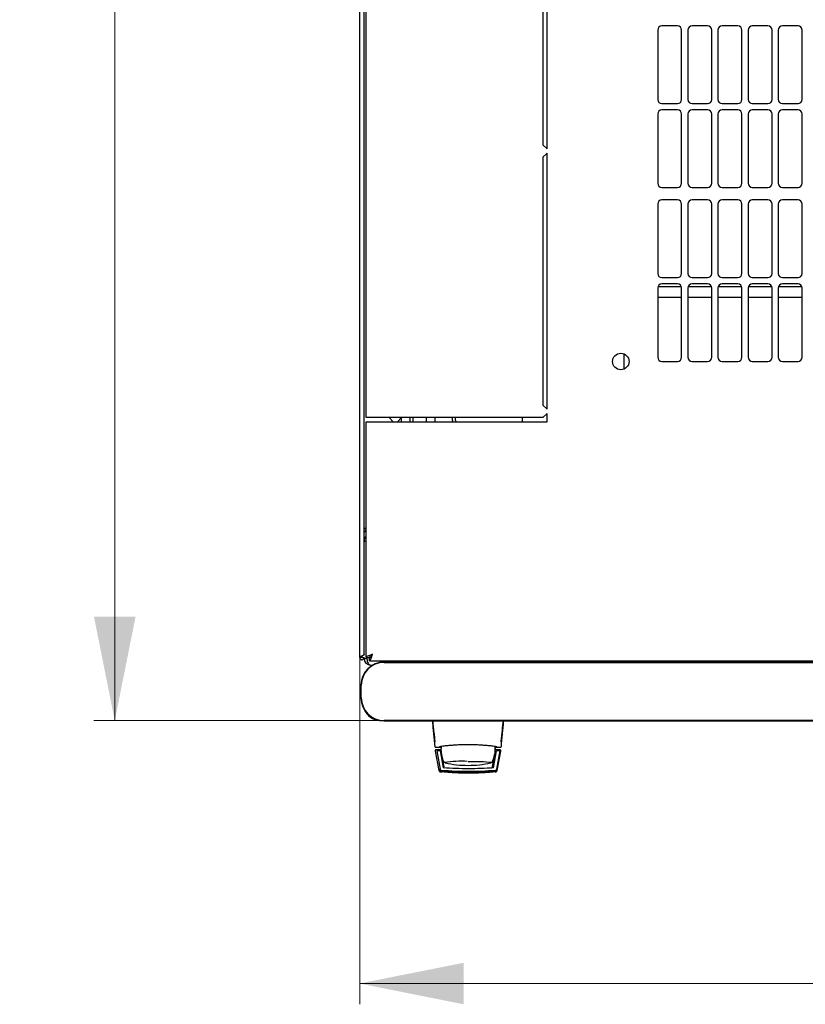
# Model space of a CAD drawing. Units: millimetres. Extents: x 44 to 359, y 20 to 292.
# Drawn here: x 44 to 82, y 20 to 68 of the extents above; entities that cross this region are included whole.
import ezdxf

# ---------------------------------------------------------------- set-up
doc = ezdxf.new("R2010")
doc.units = ezdxf.units.MM
doc.styles.add('SLDTEXTSTYLE0', font='TXT', dxfattribs={"width": 0.605})
doc.dimstyles.new('SLDDIMSTYLE0', dxfattribs={"dimtxt": 3.5, "dimasz": 5, "dimexe": 0, "dimexo": 0.0625, "dimgap": 0.875, "dimtad": 2, "dimdec": 0, "dimlfac": 10, "dimrnd": 1e-09, "dimzin": 12, "dimdsep": 46, "dimtxsty": 'SLDTEXTSTYLE0', "dimsah": 1, "dimcen": 0.09, "dimadec": 0, "dimazin": 3, "dimtfac": 1, "dimtdec": 0, "dimtofl": 0, "dimtmove": 0, "dimatfit": 3, "dimfxl": 0, "dimfrac": 2, "dimtolj": 1, "dimtzin": 12, "dimarcsym": 0})

# ---------------------------------------------------------------- blocks, each defined once
blk = doc.blocks.new('_D_4')
at = {"color": 7, "linetype": 'Continuous', "lineweight": 18}
for p, q in [((60.144, 37.064), (60.144, 20.379)), ((120.564, 37.064), (120.564, 20.379)), ((60.144, 21.379), (120.564, 21.379))]:
    blk.add_line(p, q, dxfattribs=at)
for points in [[(60.144, 21.379), (65.144, 20.379), (65.144, 22.379)], [(120.564, 21.379), (115.564, 22.379), (115.564, 20.379)]]:
    blk.add_solid(points, dxfattribs=at)
at = {"color": 7, "linetype": 'Continuous', "lineweight": 18, "insert": (86.344, 25.891), "char_height": 3.5, "attachment_point": 1, "style": 'SLDTEXTSTYLE0'}
blk.add_mtext('600', dxfattribs=at)
blk = doc.blocks.new('_D_5')
at = {"color": 7, "linetype": 'Continuous', "lineweight": 18}
for p, q in [((61.589, 113.999), (47.361, 113.999)), ((48.361, 113.999), (48.361, 34.03)), ((61.319, 34.03), (47.361, 34.03))]:
    blk.add_line(p, q, dxfattribs=at)
for points in [[(48.361, 113.999), (47.361, 108.999), (49.361, 108.999)], [(48.361, 34.03), (49.361, 39.03), (47.361, 39.03)]]:
    blk.add_solid(points, dxfattribs=at)
at = {"color": 7, "linetype": 'Continuous', "lineweight": 18, "insert": (43.85, 70.004), "char_height": 3.5, "attachment_point": 1, "rotation": 90, "style": 'SLDTEXTSTYLE0'}
blk.add_mtext('800', dxfattribs=at)

msp = doc.modelspace()

# ---------------------------------------------------------------- linework, layer by layer
at = {"color": 7, "linetype": 'Continuous', "lineweight": 25}
for p, q in [((60.144, 37.064), (60.144, 110.854)), ((60.354, 37.205), (60.354, 110.712)), ((60.454, 48.609), (60.454, 99.309)), ((68.954, 73.659), (68.954, 61.734)), ((69.154, 61.534), (69.154, 73.859)), ((75.429, 67.455), (74.679, 67.455)), ((76.879, 67.455), (76.129, 67.455)), ((78.329, 67.455), (77.579, 67.455)), ((79.779, 67.455), (79.029, 67.455)), ((81.229, 67.455), (80.479, 67.455)), ((74.479, 67.255), (74.479, 63.919)), ((75.629, 63.919), (75.629, 67.255)), ((75.929, 67.255), (75.929, 63.919)), ((77.079, 63.919), (77.079, 67.255)), ((77.379, 67.255), (77.379, 63.919)), ((78.529, 63.919), (78.529, 67.255)), ((78.829, 67.255), (78.829, 63.919)), ((79.979, 63.919), (79.979, 67.255)), ((80.279, 67.255), (80.279, 63.919)), ((81.429, 63.919), (81.429, 67.255)), ((74.679, 63.719), (75.429, 63.719)), ((76.129, 63.719), (76.879, 63.719)), ((77.579, 63.719), (78.329, 63.719)), ((79.029, 63.719), (79.779, 63.719)), ((80.479, 63.719), (81.229, 63.719)), ((74.479, 63.219), (74.479, 59.883)), ((75.429, 63.419), (74.679, 63.419)), ((75.629, 59.883), (75.629, 63.219)), ((75.929, 63.219), (75.929, 59.883)), ((76.879, 63.419), (76.129, 63.419)), ((77.079, 59.883), (77.079, 63.219)), ((77.379, 63.219), (77.379, 59.883)), ((78.329, 63.419), (77.579, 63.419)), ((78.529, 59.883), (78.529, 63.219)), ((78.829, 63.219), (78.829, 59.883)), ((79.779, 63.419), (79.029, 63.419)), ((79.979, 59.883), (79.979, 63.219)), ((80.279, 63.219), (80.279, 59.883)), ((81.229, 63.419), (80.479, 63.419)), ((81.429, 59.883), (81.429, 63.219)), ((68.954, 61.734), (69.154, 61.534)), ((69.154, 61.334), (68.954, 61.134)), ((68.954, 61.134), (68.954, 49.209)), ((69.154, 49.009), (69.154, 61.334)), ((74.679, 59.683), (75.429, 59.683)), ((76.129, 59.683), (76.879, 59.683)), ((77.579, 59.683), (78.329, 59.683)), ((79.029, 59.683), (79.779, 59.683)), ((80.479, 59.683), (81.229, 59.683)), ((74.479, 58.883), (74.479, 55.547)), ((75.429, 59.083), (74.679, 59.083)), ((75.629, 55.547), (75.629, 58.883)), ((75.929, 58.883), (75.929, 55.547)), ((76.879, 59.083), (76.129, 59.083)), ((77.079, 55.547), (77.079, 58.883)), ((77.379, 58.883), (77.379, 55.547)), ((78.329, 59.083), (77.579, 59.083)), ((78.529, 55.547), (78.529, 58.883)), ((78.829, 58.883), (78.829, 55.547)), ((79.779, 59.083), (79.029, 59.083)), ((79.979, 55.547), (79.979, 58.883)), ((80.279, 58.883), (80.279, 55.547)), ((81.229, 59.083), (80.479, 59.083)), ((81.429, 55.547), (81.429, 58.883)), ((74.679, 55.347), (75.429, 55.347)), ((75.429, 55.047), (74.679, 55.047)), ((76.129, 55.347), (76.879, 55.347)), ((76.879, 55.047), (76.129, 55.047)), ((77.579, 55.347), (78.329, 55.347)), ((78.329, 55.047), (77.579, 55.047)), ((79.029, 55.347), (79.779, 55.347)), ((79.779, 55.047), (79.029, 55.047)), ((80.479, 55.347), (81.229, 55.347)), ((81.229, 55.047), (80.479, 55.047)), ((74.479, 54.847), (74.479, 51.511)), ((75.619, 54.909), (74.489, 54.909)), ((75.629, 51.511), (75.629, 54.847)), ((75.929, 54.847), (75.929, 51.511)), ((77.069, 54.909), (75.939, 54.909)), ((77.079, 51.511), (77.079, 54.847)), ((77.379, 54.847), (77.379, 51.511)), ((78.519, 54.909), (77.389, 54.909)), ((78.529, 51.511), (78.529, 54.847)), ((78.829, 54.847), (78.829, 51.511)), ((79.969, 54.909), (78.839, 54.909)), ((79.979, 51.511), (79.979, 54.847)), ((80.279, 54.847), (80.279, 51.511)), ((81.419, 54.909), (80.289, 54.909)), ((81.429, 51.511), (81.429, 54.847)), ((74.479, 54.409), (75.629, 54.409)), ((75.929, 54.409), (77.079, 54.409)), ((77.379, 54.409), (78.529, 54.409)), ((78.829, 54.409), (79.979, 54.409)), ((80.279, 54.409), (81.429, 54.409)), ((72.854, 51.674), (72.854, 50.943)), ((74.679, 51.311), (75.429, 51.311)), ((76.129, 51.311), (76.879, 51.311)), ((77.579, 51.311), (78.329, 51.311)), ((79.029, 51.311), (79.779, 51.311)), ((80.479, 51.311), (81.229, 51.311)), ((68.954, 49.209), (69.154, 49.009)), ((69.154, 48.809), (68.954, 48.609)), ((69.154, 48.409), (69.154, 48.809)), ((60.764, 48.609), (60.454, 48.609)), ((60.454, 37.063), (60.454, 48.409)), ((60.454, 48.409), (60.764, 48.409)), ((68.954, 48.609), (60.764, 48.609)), ((60.764, 48.409), (69.154, 48.409)), ((61.754, 48.409), (61.554, 48.609)), ((62.154, 48.609), (61.954, 48.409)), ((62.154, 48.409), (62.154, 48.609)), ((62.554, 48.609), (62.554, 48.409)), ((62.704, 48.609), (62.704, 48.409)), ((63.354, 48.409), (63.354, 48.609)), ((63.754, 48.609), (63.754, 48.409)), ((64.604, 48.474), (64.604, 48.609)), ((64.604, 48.474), (64.604, 48.409)), ((64.754, 48.474), (64.754, 48.609)), ((67.965, 48.609), (67.965, 48.409)), ((60.354, 42.671), (60.454, 42.671)), ((60.244, 37.064), (60.144, 37.064)), ((60.249, 37.135), (60.244, 37.064)), ((60.244, 37.064), (60.254, 37.064)), ((60.254, 37.137), (60.254, 37.064)), ((60.254, 37.064), (60.354, 37.064)), ((60.354, 37.011), (60.354, 37.064)), ((60.354, 37.011), (60.494, 37.011)), ((60.454, 37.063), (60.594, 37.063)), ((60.608, 36.909), (60.608, 37.049)), ((60.608, 36.909), (120.1, 36.909)), ((60.664, 36.701), (60.768, 36.701)), ((119.119, 36.847), (61.319, 36.847)), ((61.319, 36.83), (119.119, 36.83)), ((60.203, 35.73), (60.203, 35.13)), ((60.219, 35.13), (60.219, 35.73)), ((119.119, 34.03), (61.319, 34.03)), ((61.319, 34.013), (119.119, 34.013)), ((63.761, 33.035), (63.755, 33.03)), ((63.755, 33.03), (63.757, 33.001)), ((63.798, 32.759), (63.824, 32.752)), ((63.801, 32.751), (63.823, 32.751)), ((63.823, 32.751), (63.975, 32.751)), ((63.977, 32.751), (63.975, 32.751)), ((63.975, 32.751), (64.06, 32.751)), ((63.993, 32.754), (63.989, 32.753)), ((63.993, 32.755), (64.021, 32.781)), ((66.639, 32.787), (66.639, 32.626)), ((66.639, 32.705), (66.652, 32.705)), ((66.64, 32.784), (66.652, 32.705)), ((66.653, 32.751), (66.734, 32.751)), ((66.733, 32.751), (66.886, 32.751)), ((66.885, 32.752), (66.911, 32.759)), ((66.886, 32.751), (66.907, 32.751)), ((66.907, 32.751), (66.894, 32.751)), ((66.949, 33.035), (66.954, 33.03)), ((66.952, 33.005), (66.954, 33.03)), ((63.775, 32.576), (63.776, 32.566)), ((63.776, 32.566), (63.955, 31.634)), ((64.054, 32.626), (63.825, 32.626)), ((63.852, 32.577), (64.011, 31.697)), ((64.022, 32.577), (63.872, 32.577)), ((64.022, 32.577), (64.165, 31.75)), ((64.022, 32.577), (64.023, 32.574)), ((64.023, 32.574), (64.043, 32.456)), ((64.068, 32.314), (64.165, 31.75)), ((64.118, 32.225), (64.184, 31.803)), ((66.524, 31.803), (66.591, 32.225)), ((66.583, 31.75), (66.725, 32.577)), ((66.681, 32.314), (66.616, 32.314)), ((66.639, 32.626), (66.639, 32.426)), ((66.639, 32.456), (66.704, 32.456)), ((66.639, 32.454), (66.705, 32.454)), ((66.884, 32.626), (66.654, 32.626)), ((66.875, 32.577), (66.725, 32.577)), ((66.737, 31.697), (66.895, 32.577)), ((66.747, 31.646), (66.913, 32.574)), ((66.753, 31.634), (66.933, 32.566)), ((66.895, 32.577), (66.913, 32.574)), ((66.933, 32.566), (66.934, 32.576)), ((66.934, 32.576), (66.934, 32.58)), ((64.196, 32.035), (64.197, 32.034)), ((64.206, 32.022), (64.212, 32.017)), ((64.011, 31.697), (64.02, 31.646)), ((64.102, 31.549), (64.043, 31.554)), ((64.051, 31.553), (64.043, 31.554))]:
    msp.add_line(p, q, dxfattribs=at)
at = {"color": 7, "linetype": 'Continuous', "lineweight": 25, "flags": 128}
for points in [[(64.604, 48.474), (64.609, 48.426), (64.613, 48.409)], [(64.066, 32.799), (64.059, 32.74), (64.054, 32.626)], [(64.259, 31.997), (64.236, 32.004), (64.232, 32.007)], [(65.354, 32.069), (65.559, 32.068), (65.757, 32.066), (65.941, 32.061), (66.106, 32.054), (66.246, 32.046), (66.356, 32.037), (66.432, 32.027), (66.473, 32.017), (66.478, 32.013)], [(66.476, 32.006), (66.476, 32.006), (66.45, 31.997)]]:
    msp.add_lwpolyline(points, dxfattribs=at)
at = {"color": 7, "linetype": 'Continuous', "lineweight": 25}
msp.add_circle((72.704, 51.309), 0.395, dxfattribs=at)
for centre, radius, start, end in [((74.679, 67.255), 0.2, 90, 180), ((75.429, 67.255), 0.2, 0, 90), ((76.129, 67.255), 0.2, 90, 180), ((76.879, 67.255), 0.2, 0, 90), ((77.579, 67.255), 0.2, 90, 180), ((78.329, 67.255), 0.2, 0, 90), ((79.029, 67.255), 0.2, 90, 180), ((79.779, 67.255), 0.2, 0, 90), ((80.479, 67.255), 0.2, 90, 180), ((81.229, 67.255), 0.2, 0, 90), ((74.679, 63.919), 0.2, 180, 270), ((75.429, 63.919), 0.2, 270, 0), ((76.129, 63.919), 0.2, 180, 270), ((76.879, 63.919), 0.2, 270, 0), ((77.579, 63.919), 0.2, 180, 270), ((78.329, 63.919), 0.2, 270, 0), ((79.029, 63.919), 0.2, 180, 270), ((79.779, 63.919), 0.2, 270, 0), ((80.479, 63.919), 0.2, 180, 270), ((81.229, 63.919), 0.2, 270, 360), ((74.679, 63.219), 0.2, 90, 180), ((75.429, 63.219), 0.2, 0, 90), ((76.129, 63.219), 0.2, 90, 180), ((76.879, 63.219), 0.2, 0, 90), ((77.579, 63.219), 0.2, 90, 180), ((78.329, 63.219), 0.2, 0, 90), ((79.029, 63.219), 0.2, 90, 180), ((79.779, 63.219), 0.2, 0, 90), ((80.479, 63.219), 0.2, 90, 180), ((81.229, 63.219), 0.2, 0, 90), ((74.679, 59.883), 0.2, 180, 270), ((75.429, 59.883), 0.2, 270, 360), ((76.129, 59.883), 0.2, 180, 270), ((76.879, 59.883), 0.2, 270, 360), ((77.579, 59.883), 0.2, 180, 270), ((78.329, 59.883), 0.2, 270, 360), ((79.029, 59.883), 0.2, 180, 270), ((79.779, 59.883), 0.2, 270, 360), ((80.479, 59.883), 0.2, 180, 270), ((81.229, 59.883), 0.2, 270, 360), ((74.679, 58.883), 0.2, 90, 180), ((75.429, 58.883), 0.2, 360, 90), ((76.129, 58.883), 0.2, 90, 180), ((76.879, 58.883), 0.2, 360, 90), ((77.579, 58.883), 0.2, 90, 180), ((78.329, 58.883), 0.2, 360, 90), ((79.029, 58.883), 0.2, 90, 180), ((79.779, 58.883), 0.2, 360, 90), ((80.479, 58.883), 0.2, 90, 180), ((81.229, 58.883), 0.2, 360, 90), ((74.679, 55.547), 0.2, 180, 270), ((75.429, 55.547), 0.2, 270, 360), ((76.129, 55.547), 0.2, 180, 270), ((76.879, 55.547), 0.2, 270, 360), ((77.579, 55.547), 0.2, 180, 270), ((78.329, 55.547), 0.2, 270, 360), ((79.029, 55.547), 0.2, 180, 270), ((79.779, 55.547), 0.2, 270, 360), ((80.479, 55.547), 0.2, 180, 270), ((81.229, 55.547), 0.2, 270, 360), ((74.679, 54.847), 0.2, 90, 180), ((75.429, 54.847), 0.2, 0, 90), ((76.129, 54.847), 0.2, 90, 180), ((76.879, 54.847), 0.2, 0, 90), ((77.579, 54.847), 0.2, 90, 180), ((78.329, 54.847), 0.2, 0, 90), ((79.029, 54.847), 0.2, 90, 180), ((79.779, 54.847), 0.2, 0, 90), ((80.479, 54.847), 0.2, 90, 180), ((81.229, 54.847), 0.2, 0, 90), ((74.679, 51.511), 0.2, 180, 270), ((75.429, 51.511), 0.2, 270, 0), ((76.129, 51.511), 0.2, 180, 270), ((76.879, 51.511), 0.2, 270, 0), ((77.579, 51.511), 0.2, 180, 270), ((78.329, 51.511), 0.2, 270, 0), ((79.029, 51.511), 0.2, 180, 270), ((79.779, 51.511), 0.2, 270, 0), ((80.479, 51.511), 0.2, 180, 270), ((81.229, 51.511), 0.2, 270, 0), ((64.854, 48.474), 0.1, 180, 220.9659), ((60.664, 42.671), 0.31, 132.6423, 180), ((60.664, 37.011), 0.31, 180, 270), ((61.319, 35.73), 1.117, 90, 180), ((61.319, 35.73), 1.1, 90, 180), ((61.319, 35.13), 1.117, 180, 270), ((61.319, 35.13), 1.1, 180, 270), ((61.179, 34.931), 0.9, 204.3722, 265.4123), ((65.354, 32.626), 1.3, 180, 207.0366), ((65.354, 32.626), 1.3, 332.8814, 351.1501), ((65.055, 26.61), 5.466, 87.2287, 98.6729), ((65.354, 36.876), 5, 257.3416, 270), ((65.354, 36.876), 5, 270, 282.6584)]:
    msp.add_arc(centre, radius, start, end, dxfattribs=at)
msp.add_ellipse((60.664, 37.011), major_axis=(0, 0.31), ratio=0.548387, start_param=1.570796, end_param=3.141593, dxfattribs=at)
for points, knots in [([(60.354, 43.18), (60.357, 43.198), (60.363, 43.234), (60.403, 43.282), (60.439, 43.312), (60.454, 43.325)], [0, 0, 0, 0, 0.370528, 0.741513, 1, 1, 1, 1]), ([(60.354, 43.039), (60.357, 43.061), (60.362, 43.105), (60.4, 43.162), (60.437, 43.183), (60.454, 43.193)], [0, 0, 0, 0, 0.3436, 0.6872, 1, 1, 1, 1]), ([(60.397, 43.272), (60.405, 43.279), (60.421, 43.292), (60.443, 43.294), (60.454, 43.295)], [0, 0, 0, 0, 0.456156, 1, 1, 1, 1]), ([(60.354, 37.205), (60.353, 37.2), (60.351, 37.189), (60.33, 37.173), (60.3, 37.157), (60.263, 37.14), (60.223, 37.124), (60.188, 37.107), (60.16, 37.091), (60.146, 37.076), (60.145, 37.067), (60.144, 37.064)], [0, 0, 0, 0, 0.109955, 0.226824, 0.343702, 0.460579, 0.577457, 0.694334, 0.811211, 0.928088, 1, 1, 1, 1]), ([(60.764, 37.219), (60.728, 37.207), (60.655, 37.184), (60.558, 37.149), (60.488, 37.113), (60.458, 37.085), (60.455, 37.068), (60.454, 37.063)], [0, 0, 0, 0, 0.22545, 0.450948, 0.676445, 0.901943, 1, 1, 1, 1]), ([(60.764, 37.219), (60.743, 37.207), (60.7, 37.182), (60.645, 37.144), (60.603, 37.104), (60.597, 37.077), (60.594, 37.063)], [0, 0, 0, 0, 0.2346851, 0.4836245, 0.7325958, 1, 1, 1, 1]), ([(60.608, 36.909), (60.62, 36.913), (60.644, 36.92), (60.679, 36.979), (60.714, 37.065), (60.743, 37.151), (60.759, 37.203), (60.764, 37.219)], [0, 0, 0, 0, 0.22545, 0.450948, 0.676445, 0.901943, 1, 1, 1, 1]), ([(60.608, 37.049), (60.621, 37.051), (60.646, 37.056), (60.684, 37.093), (60.724, 37.149), (60.75, 37.195), (60.764, 37.219)], [0, 0, 0, 0, 0.234685, 0.483624, 0.732596, 1, 1, 1, 1]), ([(63.637, 34.013), (63.645, 33.924), (63.662, 33.74), (63.691, 33.439), (63.721, 33.12), (63.741, 32.906), (63.751, 32.796)], [0, 0, 0, 0, 0.237073, 0.489983, 0.740314, 1, 1, 1, 1]), ([(63.655, 34.016), (63.674, 33.826), (63.709, 33.488), (63.741, 33.17), (63.755, 33.03)], [0, 0, 0, 0, 0.55994, 1, 1, 1, 1]), ([(66.954, 33.03), (66.972, 33.209), (67.004, 33.528), (67.038, 33.867), (67.053, 34.016)], [0, 0, 0, 0, 0.559946, 1, 1, 1, 1]), ([(66.957, 32.796), (66.967, 32.903), (66.987, 33.117), (67.017, 33.435), (67.046, 33.739), (67.064, 33.924), (67.072, 34.013)], [0, 0, 0, 0, 0.2541172, 0.5080147, 0.7617231, 1, 1, 1, 1]), ([(66.733, 32.76), (66.728, 32.764), (66.717, 32.771), (66.632, 32.787), (66.503, 32.804), (66.33, 32.823), (66.121, 32.84), (65.883, 32.854), (65.624, 32.863), (65.353, 32.866), (65.082, 32.863), (64.823, 32.854), (64.584, 32.84), (64.375, 32.823), (64.204, 32.804), (64.076, 32.786), (63.992, 32.771), (63.981, 32.764), (63.975, 32.76)], [0, 0, 0, 0, 0.063117, 0.126524, 0.189667, 0.251785, 0.313674, 0.375196, 0.437264, 0.499967, 0.562822, 0.625143, 0.686945, 0.748944, 0.810815, 0.87365, 0.936876, 1, 1, 1, 1]), ([(63.975, 32.751), (63.978, 32.751), (63.984, 32.751), (63.989, 32.753), (63.992, 32.754)], [0, 0, 0, 0, 0.508548, 1, 1, 1, 1]), ([(63.992, 32.754), (63.992, 32.754), (63.996, 32.755), (64.002, 32.759), (64.007, 32.763), (64.01, 32.765)], [0, 0, 0, 0, 0.039766, 0.514959, 1, 1, 1, 1]), ([(66.652, 32.705), (66.652, 32.692), (66.654, 32.666), (66.654, 32.639), (66.654, 32.626)], [0, 0, 0, 0, 0.500667, 1, 1, 1, 1]), ([(66.699, 32.765), (66.701, 32.763), (66.706, 32.758), (66.715, 32.754), (66.725, 32.751), (66.731, 32.751), (66.734, 32.751)], [0, 0, 0, 0, 0.262387, 0.519472, 0.766554, 1, 1, 1, 1]), ([(63.825, 32.626), (63.821, 32.626), (63.815, 32.625), (63.805, 32.622), (63.797, 32.617), (63.789, 32.611), (63.783, 32.604), (63.779, 32.595), (63.775, 32.586), (63.775, 32.579), (63.775, 32.576)], [0, 0, 0, 0, 0.132152, 0.259464, 0.382491, 0.50185, 0.619237, 0.741021, 0.867773, 1, 1, 1, 1]), ([(63.852, 32.577), (63.853, 32.577), (63.853, 32.577), (63.858, 32.577), (63.864, 32.577), (63.87, 32.577), (63.872, 32.577)], [0, 0, 0, 0, 0.260378, 0.51818, 0.759641, 1, 1, 1, 1]), ([(66.875, 32.577), (66.877, 32.577), (66.883, 32.577), (66.889, 32.577), (66.894, 32.577), (66.894, 32.577), (66.895, 32.577)], [0, 0, 0, 0, 0.240706, 0.483403, 0.737853, 1, 1, 1, 1]), ([(66.934, 32.58), (66.932, 32.586), (66.93, 32.598), (66.918, 32.613), (66.902, 32.624), (66.89, 32.625), (66.884, 32.626)], [0, 0, 0, 0, 0.2597523, 0.5030608, 0.74304, 1, 1, 1, 1]), ([(65.374, 31.713), (65.171, 31.714), (64.764, 31.718), (64.365, 31.739), (64.165, 31.75)], [0, 0, 0, 0, 0.495768, 1, 1, 1, 1]), ([(64.221, 31.741), (64.219, 31.743), (64.208, 31.75), (64.193, 31.771), (64.187, 31.793), (64.184, 31.803)], [0, 0, 0, 0, 0.1047891, 0.5523946, 1, 1, 1, 1]), ([(66.583, 31.75), (66.382, 31.739), (65.984, 31.718), (65.576, 31.714), (65.374, 31.713)], [0, 0, 0, 0, 0.504215, 1, 1, 1, 1]), ([(66.524, 31.803), (66.522, 31.793), (66.516, 31.772), (66.502, 31.751), (66.491, 31.744), (66.49, 31.743)], [0, 0, 0, 0, 0.471553, 0.943106, 1, 1, 1, 1]), ([(66.494, 32.015), (66.495, 32.015), (66.5, 32.018), (66.505, 32.027), (66.51, 32.034)], [0, 0, 0, 0, 0.207702, 1, 1, 1, 1]), ([(63.955, 31.634), (63.958, 31.624), (63.964, 31.603), (63.985, 31.578), (64.012, 31.56), (64.033, 31.556), (64.043, 31.554)], [0, 0, 0, 0, 0.250809, 0.505039, 0.756981, 1, 1, 1, 1]), ([(64.099, 31.615), (64.089, 31.617), (64.068, 31.621), (64.04, 31.64), (64.019, 31.666), (64.014, 31.686), (64.011, 31.697)], [0, 0, 0, 0, 0.251696, 0.496581, 0.740018, 1, 1, 1, 1]), ([(64.02, 31.646), (64.023, 31.635), (64.029, 31.614), (64.05, 31.589), (64.077, 31.57), (64.098, 31.566), (64.109, 31.564)], [0, 0, 0, 0, 0.25261, 0.50732, 0.760057, 1, 1, 1, 1]), ([(64.046, 31.608), (64.05, 31.604), (64.059, 31.596), (64.074, 31.588), (64.09, 31.582), (64.1, 31.581), (64.106, 31.58)], [0, 0, 0, 0, 0.276409, 0.534593, 0.770347, 1, 1, 1, 1]), ([(64.106, 31.579), (64.1, 31.58), (64.087, 31.582), (64.064, 31.592), (64.053, 31.601), (64.046, 31.608)], [0, 0, 0, 0, 0.2138267, 0.4706889, 1, 1, 1, 1]), ([(64.046, 31.605), (64.051, 31.602), (64.059, 31.594), (64.074, 31.586), (64.09, 31.58), (64.101, 31.579), (64.106, 31.578)], [0, 0, 0, 0, 0.276409, 0.534593, 0.770347, 1, 1, 1, 1]), ([(64.106, 31.577), (64.1, 31.578), (64.087, 31.58), (64.064, 31.59), (64.054, 31.599), (64.046, 31.605)], [0, 0, 0, 0, 0.213827, 0.470689, 1, 1, 1, 1]), ([(64.047, 31.603), (64.051, 31.6), (64.06, 31.592), (64.075, 31.584), (64.091, 31.578), (64.101, 31.577), (64.106, 31.576)], [0, 0, 0, 0, 0.2764092, 0.5345931, 0.7703469, 1, 1, 1, 1]), ([(64.107, 31.575), (64.101, 31.576), (64.088, 31.578), (64.065, 31.588), (64.054, 31.597), (64.047, 31.603)], [0, 0, 0, 0, 0.213827, 0.470689, 1, 1, 1, 1]), ([(64.047, 31.601), (64.052, 31.597), (64.06, 31.59), (64.075, 31.582), (64.091, 31.576), (64.102, 31.575), (64.107, 31.574)], [0, 0, 0, 0, 0.276409, 0.534593, 0.770347, 1, 1, 1, 1]), ([(64.107, 31.573), (64.101, 31.574), (64.088, 31.576), (64.065, 31.586), (64.054, 31.595), (64.047, 31.601)], [0, 0, 0, 0, 0.213827, 0.470689, 1, 1, 1, 1]), ([(64.048, 31.599), (64.052, 31.595), (64.06, 31.588), (64.075, 31.58), (64.091, 31.574), (64.102, 31.572), (64.107, 31.572)], [0, 0, 0, 0, 0.276409, 0.534593, 0.770347, 1, 1, 1, 1]), ([(64.107, 31.571), (64.101, 31.572), (64.088, 31.574), (64.066, 31.584), (64.055, 31.593), (64.048, 31.599)], [0, 0, 0, 0, 0.2138267, 0.4706889, 1, 1, 1, 1]), ([(64.048, 31.597), (64.052, 31.593), (64.061, 31.586), (64.076, 31.578), (64.092, 31.572), (64.102, 31.57), (64.108, 31.57)], [0, 0, 0, 0, 0.276409, 0.534593, 0.770347, 1, 1, 1, 1]), ([(64.108, 31.569), (64.102, 31.57), (64.089, 31.572), (64.066, 31.582), (64.055, 31.591), (64.048, 31.597)], [0, 0, 0, 0, 0.213827, 0.470689, 1, 1, 1, 1]), ([(64.048, 31.595), (64.053, 31.591), (64.061, 31.584), (64.076, 31.576), (64.092, 31.57), (64.103, 31.568), (64.108, 31.568)], [0, 0, 0, 0, 0.2764092, 0.5345931, 0.7703469, 1, 1, 1, 1]), ([(64.108, 31.567), (64.102, 31.568), (64.089, 31.57), (64.066, 31.58), (64.056, 31.589), (64.048, 31.595)], [0, 0, 0, 0, 0.213827, 0.470689, 1, 1, 1, 1]), ([(64.108, 31.565), (64.103, 31.566), (64.089, 31.568), (64.067, 31.578), (64.056, 31.587), (64.049, 31.593)], [0, 0, 0, 0, 0.2138267, 0.4706889, 1, 1, 1, 1]), ([(64.049, 31.593), (64.053, 31.589), (64.061, 31.582), (64.077, 31.574), (64.092, 31.568), (64.103, 31.566), (64.108, 31.565)], [0, 0, 0, 0, 0.276409, 0.534593, 0.770347, 1, 1, 1, 1]), ([(65.374, 31.573), (65.158, 31.575), (64.726, 31.581), (64.305, 31.616), (64.094, 31.634)], [0, 0, 0, 0, 0.49909, 1, 1, 1, 1]), ([(66.649, 31.615), (66.557, 31.607), (66.394, 31.592), (66.166, 31.577), (65.975, 31.568), (65.816, 31.561), (65.681, 31.558), (65.56, 31.555), (65.443, 31.554), (65.335, 31.554), (65.22, 31.555), (65.09, 31.557), (64.913, 31.562), (64.755, 31.568), (64.622, 31.575), (64.516, 31.582), (64.397, 31.59), (64.251, 31.601), (64.154, 31.61), (64.099, 31.615)], [0, 0, 0, 0, 0.110141, 0.1947775, 0.2698468, 0.3341648, 0.3812831, 0.4274432, 0.4747812, 0.5176652, 0.5528581, 0.6078457, 0.6699517, 0.7583997, 0.7933799, 0.8259754, 0.8835881, 0.9345935, 1, 1, 1, 1]), ([(64.106, 31.58), (64.318, 31.562), (64.741, 31.525), (65.168, 31.52), (65.38, 31.517)], [0, 0, 0, 0, 0.501617, 1, 1, 1, 1]), ([(64.729, 31.534), (64.645, 31.538), (64.432, 31.548), (64.229, 31.568), (64.106, 31.579)], [0, 0, 0, 0, 0.398086, 1, 1, 1, 1]), ([(64.106, 31.578), (64.318, 31.56), (64.741, 31.523), (65.168, 31.518), (65.381, 31.515)], [0, 0, 0, 0, 0.501617, 1, 1, 1, 1]), ([(64.73, 31.532), (64.645, 31.536), (64.433, 31.546), (64.229, 31.565), (64.106, 31.577)], [0, 0, 0, 0, 0.398086, 1, 1, 1, 1]), ([(64.73, 31.53), (64.646, 31.534), (64.433, 31.544), (64.229, 31.563), (64.107, 31.575)], [0, 0, 0, 0, 0.398086, 1, 1, 1, 1]), ([(64.731, 31.527), (64.646, 31.532), (64.434, 31.542), (64.23, 31.561), (64.107, 31.573)], [0, 0, 0, 0, 0.398086, 1, 1, 1, 1]), ([(64.731, 31.525), (64.646, 31.529), (64.434, 31.54), (64.23, 31.559), (64.107, 31.571)], [0, 0, 0, 0, 0.398086, 1, 1, 1, 1]), ([(64.731, 31.523), (64.647, 31.527), (64.434, 31.538), (64.23, 31.557), (64.108, 31.569)], [0, 0, 0, 0, 0.398086, 1, 1, 1, 1]), ([(64.732, 31.521), (64.647, 31.525), (64.435, 31.535), (64.231, 31.555), (64.108, 31.567)], [0, 0, 0, 0, 0.398086, 1, 1, 1, 1]), ([(64.732, 31.519), (64.647, 31.523), (64.435, 31.533), (64.231, 31.553), (64.108, 31.565)], [0, 0, 0, 0, 0.398086, 1, 1, 1, 1]), ([(65.381, 31.515), (65.225, 31.516), (65.014, 31.517), (64.807, 31.529), (64.753, 31.532)], [0, 0, 0, 0, 0.739544, 1, 1, 1, 1]), ([(65.381, 31.513), (65.225, 31.514), (65.014, 31.515), (64.807, 31.527), (64.753, 31.53)], [0, 0, 0, 0, 0.739544, 1, 1, 1, 1]), ([(65.382, 31.511), (65.226, 31.512), (65.015, 31.513), (64.808, 31.525), (64.754, 31.528)], [0, 0, 0, 0, 0.739544, 1, 1, 1, 1]), ([(65.382, 31.509), (65.226, 31.51), (65.015, 31.511), (64.808, 31.523), (64.754, 31.526)], [0, 0, 0, 0, 0.739544, 1, 1, 1, 1]), ([(65.382, 31.507), (65.226, 31.508), (65.015, 31.509), (64.808, 31.521), (64.754, 31.524)], [0, 0, 0, 0, 0.739544, 1, 1, 1, 1]), ([(65.383, 31.505), (65.227, 31.506), (65.016, 31.507), (64.809, 31.519), (64.755, 31.522)], [0, 0, 0, 0, 0.739544, 1, 1, 1, 1]), ([(65.383, 31.503), (65.227, 31.504), (65.016, 31.505), (64.809, 31.517), (64.755, 31.52)], [0, 0, 0, 0, 0.739544, 1, 1, 1, 1]), ([(65.384, 31.501), (65.228, 31.501), (65.017, 31.503), (64.81, 31.515), (64.756, 31.518)], [0, 0, 0, 0, 0.739544, 1, 1, 1, 1]), ([(66.654, 31.634), (66.443, 31.616), (66.022, 31.581), (65.589, 31.575), (65.374, 31.573)], [0, 0, 0, 0, 0.5014157, 1, 1, 1, 1]), ([(65.38, 31.517), (65.593, 31.52), (66.02, 31.525), (66.443, 31.562), (66.655, 31.58)], [0, 0, 0, 0, 0.4985449, 1, 1, 1, 1]), ([(65.381, 31.515), (65.594, 31.518), (66.02, 31.523), (66.443, 31.56), (66.656, 31.578)], [0, 0, 0, 0, 0.498545, 1, 1, 1, 1]), ([(66.009, 31.532), (65.955, 31.529), (65.748, 31.517), (65.537, 31.516), (65.381, 31.515)], [0, 0, 0, 0, 0.2610534, 1, 1, 1, 1]), ([(66.01, 31.53), (65.956, 31.527), (65.748, 31.515), (65.537, 31.514), (65.381, 31.513)], [0, 0, 0, 0, 0.261053, 1, 1, 1, 1]), ([(66.01, 31.528), (65.956, 31.525), (65.749, 31.513), (65.538, 31.512), (65.382, 31.511)], [0, 0, 0, 0, 0.261053, 1, 1, 1, 1]), ([(66.01, 31.526), (65.956, 31.523), (65.749, 31.511), (65.538, 31.51), (65.382, 31.509)], [0, 0, 0, 0, 0.261053, 1, 1, 1, 1]), ([(66.011, 31.524), (65.957, 31.521), (65.75, 31.509), (65.538, 31.508), (65.382, 31.507)], [0, 0, 0, 0, 0.261053, 1, 1, 1, 1]), ([(66.011, 31.522), (65.957, 31.519), (65.75, 31.507), (65.539, 31.506), (65.383, 31.505)], [0, 0, 0, 0, 0.261053, 1, 1, 1, 1]), ([(66.011, 31.52), (65.957, 31.517), (65.75, 31.505), (65.539, 31.504), (65.383, 31.503)], [0, 0, 0, 0, 0.261053, 1, 1, 1, 1]), ([(66.012, 31.518), (65.958, 31.515), (65.751, 31.503), (65.54, 31.501), (65.384, 31.501)], [0, 0, 0, 0, 0.2610534, 1, 1, 1, 1]), ([(66.655, 31.579), (66.533, 31.568), (66.328, 31.548), (66.116, 31.538), (66.03, 31.534)], [0, 0, 0, 0, 0.600109, 1, 1, 1, 1]), ([(66.656, 31.577), (66.533, 31.565), (66.329, 31.546), (66.116, 31.536), (66.031, 31.532)], [0, 0, 0, 0, 0.600109, 1, 1, 1, 1]), ([(66.656, 31.575), (66.533, 31.563), (66.329, 31.544), (66.116, 31.534), (66.031, 31.529)], [0, 0, 0, 0, 0.600109, 1, 1, 1, 1]), ([(66.656, 31.573), (66.534, 31.561), (66.33, 31.542), (66.117, 31.531), (66.032, 31.527)], [0, 0, 0, 0, 0.600109, 1, 1, 1, 1]), ([(66.657, 31.571), (66.534, 31.559), (66.33, 31.54), (66.117, 31.529), (66.032, 31.525)], [0, 0, 0, 0, 0.600109, 1, 1, 1, 1]), ([(66.657, 31.569), (66.535, 31.557), (66.33, 31.537), (66.117, 31.527), (66.032, 31.523)], [0, 0, 0, 0, 0.600109, 1, 1, 1, 1]), ([(66.658, 31.567), (66.535, 31.555), (66.331, 31.535), (66.118, 31.525), (66.033, 31.521)], [0, 0, 0, 0, 0.600109, 1, 1, 1, 1]), ([(66.658, 31.565), (66.535, 31.553), (66.331, 31.533), (66.118, 31.523), (66.033, 31.519)], [0, 0, 0, 0, 0.600109, 1, 1, 1, 1]), ([(66.737, 31.697), (66.734, 31.686), (66.729, 31.666), (66.708, 31.64), (66.681, 31.621), (66.659, 31.617), (66.649, 31.615)], [0, 0, 0, 0, 0.260775, 0.505768, 0.749635, 1, 1, 1, 1]), ([(66.715, 31.608), (66.71, 31.603), (66.702, 31.596), (66.685, 31.587), (66.67, 31.581), (66.66, 31.58), (66.655, 31.579)], [0, 0, 0, 0, 0.357467, 0.646096, 0.835069, 1, 1, 1, 1]), ([(66.655, 31.58), (66.661, 31.581), (66.672, 31.582), (66.688, 31.588), (66.703, 31.597), (66.711, 31.604), (66.715, 31.608)], [0, 0, 0, 0, 0.236764, 0.478209, 0.730747, 1, 1, 1, 1]), ([(66.715, 31.605), (66.711, 31.601), (66.702, 31.594), (66.686, 31.585), (66.67, 31.579), (66.66, 31.578), (66.656, 31.577)], [0, 0, 0, 0, 0.357467, 0.646096, 0.835069, 1, 1, 1, 1]), ([(66.656, 31.578), (66.661, 31.579), (66.672, 31.58), (66.688, 31.586), (66.703, 31.595), (66.711, 31.602), (66.715, 31.605)], [0, 0, 0, 0, 0.236764, 0.478209, 0.730747, 1, 1, 1, 1]), ([(66.716, 31.603), (66.711, 31.599), (66.703, 31.592), (66.686, 31.583), (66.671, 31.577), (66.661, 31.576), (66.656, 31.575)], [0, 0, 0, 0, 0.357467, 0.646096, 0.835069, 1, 1, 1, 1]), ([(66.656, 31.576), (66.661, 31.577), (66.672, 31.578), (66.688, 31.584), (66.703, 31.593), (66.711, 31.6), (66.716, 31.603)], [0, 0, 0, 0, 0.236764, 0.478209, 0.730747, 1, 1, 1, 1]), ([(66.716, 31.601), (66.711, 31.597), (66.703, 31.59), (66.686, 31.581), (66.671, 31.575), (66.661, 31.574), (66.656, 31.573)], [0, 0, 0, 0, 0.3574674, 0.6460962, 0.8350691, 1, 1, 1, 1]), ([(66.656, 31.574), (66.662, 31.575), (66.673, 31.576), (66.689, 31.582), (66.704, 31.59), (66.712, 31.598), (66.716, 31.601)], [0, 0, 0, 0, 0.236764, 0.478209, 0.730747, 1, 1, 1, 1]), ([(66.716, 31.599), (66.712, 31.595), (66.704, 31.588), (66.687, 31.579), (66.671, 31.573), (66.661, 31.572), (66.657, 31.571)], [0, 0, 0, 0, 0.357467, 0.646096, 0.835069, 1, 1, 1, 1]), ([(66.657, 31.572), (66.662, 31.573), (66.673, 31.574), (66.689, 31.58), (66.704, 31.588), (66.712, 31.596), (66.716, 31.599)], [0, 0, 0, 0, 0.236764, 0.478209, 0.730747, 1, 1, 1, 1]), ([(66.717, 31.597), (66.712, 31.593), (66.704, 31.585), (66.687, 31.576), (66.672, 31.571), (66.662, 31.57), (66.657, 31.569)], [0, 0, 0, 0, 0.357467, 0.646096, 0.835069, 1, 1, 1, 1]), ([(66.657, 31.57), (66.662, 31.57), (66.673, 31.572), (66.689, 31.578), (66.704, 31.586), (66.713, 31.593), (66.717, 31.597)], [0, 0, 0, 0, 0.236764, 0.478209, 0.730747, 1, 1, 1, 1]), ([(66.657, 31.568), (66.663, 31.568), (66.674, 31.57), (66.69, 31.576), (66.705, 31.584), (66.713, 31.591), (66.717, 31.595)], [0, 0, 0, 0, 0.2367642, 0.4782092, 0.7307474, 1, 1, 1, 1]), ([(66.658, 31.564), (66.668, 31.566), (66.689, 31.57), (66.716, 31.588), (66.738, 31.614), (66.744, 31.635), (66.747, 31.646)], [0, 0, 0, 0, 0.219911, 0.488625, 0.742743, 1, 1, 1, 1]), ([(66.717, 31.595), (66.713, 31.591), (66.704, 31.583), (66.688, 31.574), (66.672, 31.569), (66.662, 31.568), (66.658, 31.567)], [0, 0, 0, 0, 0.3574674, 0.6460962, 0.8350691, 1, 1, 1, 1]), ([(66.718, 31.593), (66.713, 31.589), (66.705, 31.581), (66.688, 31.572), (66.672, 31.567), (66.663, 31.565), (66.658, 31.565)], [0, 0, 0, 0, 0.357467, 0.646096, 0.835069, 1, 1, 1, 1]), ([(66.658, 31.565), (66.663, 31.566), (66.674, 31.568), (66.69, 31.574), (66.705, 31.582), (66.713, 31.589), (66.718, 31.593)], [0, 0, 0, 0, 0.236764, 0.478209, 0.730747, 1, 1, 1, 1]), ([(66.665, 31.554), (66.675, 31.556), (66.696, 31.56), (66.723, 31.578), (66.744, 31.603), (66.75, 31.624), (66.753, 31.634)], [0, 0, 0, 0, 0.2293627, 0.4926575, 0.7460127, 1, 1, 1, 1])]:
    msp.add_open_spline(points, degree=3, knots=knots, dxfattribs=at)
for points in [[(60.144, 37.064), (60.146, 37.05), (60.149, 37.023), (60.173, 36.988), (60.208, 36.964), (60.249, 36.956), (60.291, 36.964), (60.325, 36.988), (60.35, 37.023), (60.353, 37.05), (60.354, 37.064)], [(63.751, 32.796), (63.753, 32.79), (63.755, 32.778), (63.767, 32.763), (63.783, 32.753), (63.795, 32.752), (63.801, 32.751)], [(66.907, 32.751), (66.914, 32.752), (66.926, 32.753), (66.942, 32.763), (66.954, 32.778), (66.956, 32.79), (66.957, 32.796)]]:
    msp.add_open_spline(points, degree=3, dxfattribs=at)

# ---------------------------------------------------------------- dimensions: what is measured, and where the dimension line sits
at = {"color": 7, "linetype": 'Continuous', "lineweight": 18}
dim = msp.add_linear_dim(base=(48.361, 34.03), p1=(61.589, 113.999), p2=(61.319, 34.03), angle=90, dimstyle='SLDDIMSTYLE0', dxfattribs=at)
dim.commit()
dim.dimension.update_dxf_attribs({"geometry": '_D_5', "text_midpoint": (48.361, 74.015), "dimtype": 160})
dim = msp.add_linear_dim(base=(120.564, 21.379), p1=(60.144, 37.064), p2=(120.564, 37.064), dimstyle='SLDDIMSTYLE0', dxfattribs=at)
dim.commit()
dim.dimension.update_dxf_attribs({"geometry": '_D_4', "text_midpoint": (90.354, 21.379), "dimtype": 160})

doc.saveas('drawing.dxf')
